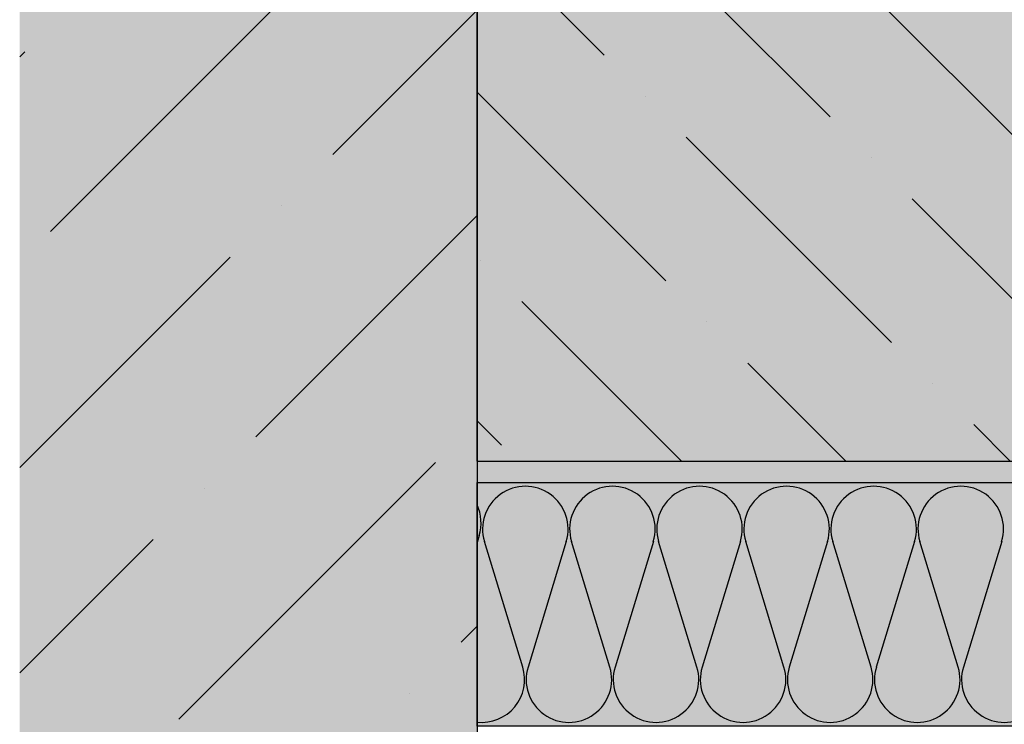
# Model space of a CAD drawing. Units: millimetres. Extents: x 642 to 3979, y -3488 to -1967.
# Drawn here: x 874 to 1197, y -3179 to -2948 of the extents above; entities that cross this region are included whole.
import ezdxf

# ---------------------------------------------------------------- set-up
doc = ezdxf.new("R2010")
doc.units = ezdxf.units.MM
for name, color, linetype in [('BETON', 5, 'CONTINUOUS'), ('SRAFY_BETON', 5, 'CONTINUOUS'), ('SRAFY_TEPELNA_IZOLACE', 1, 'CONTINUOUS'), ('TEPELNA_IZOLACE', 6, 'CONTINUOUS'), ('TMEL_LEPENI', 3, 'CONTINUOUS'), ('VYPLN_BETON', 254, 'CONTINUOUS'), ('VYPLN_TEPELNA_IZOLACE_EPS', 7, 'CONTINUOUS')]:
    doc.layers.add(name, color=color, linetype=linetype)

msp = doc.modelspace()

# ---------------------------------------------------------------- hatches: boundary and pattern name
at = {"layer": 'SRAFY_BETON'}
h = msp.add_hatch(dxfattribs=at)
h.set_pattern_fill('ANSI36', color=256, scale=15, style=0)
h.set_pattern_definition([(45, (-135.073, 476.69), (25.25697, 92.6089), [119.0625, -23.8125, 0, -23.8125])])
h.paths.add_polyline_path([(1023.61, -3182.47), (1023.61, -2932.47), (873.61, -2932.47), (873.61, -3182.47)])
h = msp.add_hatch(dxfattribs=at)
h.set_pattern_fill('ANSI36', color=256, scale=12, angle=90, style=0)
h.set_pattern_definition([(135, (75.164, 1425.272), (-74.0871, 20.20558), [95.25, -19.05, 0, -19.05])])
h.paths.add_polyline_path([(2203.61, -3092.47), (2203.61, -2932.47), (1023.61, -2932.47), (1023.61, -3092.47)])
at = {"layer": 'TMEL_LEPENI'}
h = msp.add_hatch(dxfattribs=at)
h.set_pattern_fill('DOTS', color=256, scale=100, angle=45, style=0)
h.set_pattern_definition([(45, (-3650.024, -11761.5656), (-2.2097087, 6.629126), [0, -6.25])])
h.paths.add_polyline_path([(2203.61, -3099.47), (2203.61, -3092.47), (1023.61, -3092.47), (1023.61, -3099.47)])
at = {"layer": 'VYPLN_BETON'}
for points in [[(1023.61, -3182.47), (1023.61, -2932.47), (873.61, -2932.47), (873.61, -3182.47)], [(2203.61, -3092.47), (2203.61, -2932.47), (1023.61, -2932.47), (1023.61, -3092.47)]]:
    msp.add_hatch(color=256, dxfattribs=at).paths.add_polyline_path(points)
at = {"layer": 'VYPLN_TEPELNA_IZOLACE_EPS'}
msp.add_hatch(color=256, dxfattribs=at).paths.add_polyline_path([(2203.61, -3179.47), (2203.61, -3099.47), (1023.61, -3099.47), (1023.61, -3179.47)])

# ---------------------------------------------------------------- linework, layer by layer
at = {"layer": 'BETON'}
for p, q in [((1023.61, -2932.47), (1023.61, -3182.47)), ((1023.61, -3092.47), (1023.61, -2932.47)), ((1023.61, -3092.47), (2203.61, -3092.47))]:
    msp.add_line(p, q, dxfattribs=at)
at = {"layer": 'SRAFY_TEPELNA_IZOLACE'}
for p, q in [((1024.31, -3116.9), (1023.61, -3119.17)), ((1038.59, -3160.04), (1026.04, -3118.9)), ((1052.87, -3118.9), (1040.32, -3160.04)), ((1067.15, -3160.04), (1054.6, -3118.9)), ((1054.72, -3119.26), (1054.7, -3119.26)), ((1054.7, -3119.26), (1054.71, -3119.26)), ((1054.71, -3119.27), (1054.7, -3119.27)), ((1054.71, -3119.27), (1054.7, -3119.27)), ((1054.7, -3119.27), (1054.7, -3119.27)), ((1054.72, -3119.25), (1054.71, -3119.25)), ((1054.71, -3119.26), (1054.71, -3119.26)), ((1054.72, -3119.27), (1054.71, -3119.28)), ((1054.71, -3119.27), (1054.71, -3119.27)), ((1054.71, -3119.27), (1054.71, -3119.28)), ((1054.72, -3119.28), (1054.71, -3119.28)), ((1054.71, -3119.29), (1054.72, -3119.28)), ((1054.71, -3119.28), (1054.71, -3119.28)), ((1054.71, -3119.28), (1054.72, -3119.28)), ((1054.71, -3119.28), (1054.71, -3119.28)), ((1054.71, -3119.28), (1054.71, -3119.28)), ((1054.71, -3119.3), (1054.73, -3119.29)), ((1054.72, -3119.29), (1054.71, -3119.29)), ((1054.71, -3119.29), (1054.71, -3119.29)), ((1054.73, -3119.3), (1054.71, -3119.3)), ((1054.71, -3119.3), (1054.73, -3119.3)), ((1054.73, -3119.3), (1054.71, -3119.31)), ((1054.71, -3119.3), (1054.71, -3119.3)), ((1054.72, -3119.25), (1054.72, -3119.25)), ((1054.72, -3119.25), (1054.72, -3119.25)), ((1054.72, -3119.25), (1054.72, -3119.25)), ((1054.72, -3119.25), (1054.72, -3119.25)), ((1054.72, -3119.28), (1054.72, -3119.29)), ((1054.72, -3119.3), (1054.72, -3119.31)), ((1054.72, -3119.31), (1054.72, -3119.31)), ((1054.73, -3119.31), (1054.72, -3119.31)), ((1054.72, -3119.31), (1054.72, -3119.31)), ((1054.73, -3119.29), (1054.73, -3119.3)), ((1054.73, -3119.3), (1054.73, -3119.3)), ((1054.73, -3119.31), (1054.73, -3119.31)), ((1054.73, -3119.31), (1054.73, -3119.31)), ((1081.43, -3118.9), (1068.88, -3160.04)), ((1095.71, -3160.04), (1083.16, -3118.9)), ((1109.99, -3118.9), (1097.44, -3160.04)), ((1124.27, -3160.04), (1111.72, -3118.9)), ((1138.55, -3118.9), (1126, -3160.04)), ((1152.83, -3160.04), (1140.28, -3118.9)), ((1167.11, -3118.9), (1154.56, -3160.04)), ((1181.39, -3160.04), (1168.84, -3118.9)), ((1195.67, -3118.9), (1183.12, -3160.04)), ((1124.38, -3160.38), (1124.37, -3160.38)), ((1124.37, -3160.39), (1124.37, -3160.38)), ((1124.37, -3160.39), (1124.37, -3160.39)), ((1124.38, -3160.39), (1124.37, -3160.39)), ((1124.38, -3160.39), (1124.37, -3160.4)), ((1124.37, -3160.39), (1124.37, -3160.39)), ((1124.37, -3160.39), (1124.38, -3160.39)), ((1124.38, -3160.4), (1124.37, -3160.4)), ((1124.37, -3160.41), (1124.39, -3160.4)), ((1124.37, -3160.4), (1124.37, -3160.4)), ((1124.37, -3160.4), (1124.38, -3160.4)), ((1124.37, -3160.4), (1124.38, -3160.4)), ((1124.38, -3160.41), (1124.37, -3160.41)), ((1124.37, -3160.41), (1124.37, -3160.41)), ((1124.38, -3160.37), (1124.38, -3160.37)), ((1124.38, -3160.37), (1124.38, -3160.37)), ((1124.38, -3160.37), (1124.38, -3160.37)), ((1124.38, -3160.37), (1124.38, -3160.37)), ((1124.38, -3160.37), (1124.38, -3160.37)), ((1124.38, -3160.38), (1124.38, -3160.38)), ((1124.38, -3160.39), (1124.38, -3160.4)), ((1124.38, -3160.4), (1124.38, -3160.4)), ((1124.38, -3160.41), (1124.38, -3160.41)), ((1124.39, -3160.42), (1124.38, -3160.42)), ((1124.38, -3160.42), (1124.39, -3160.42)), ((1124.38, -3160.43), (1124.39, -3160.42)), ((1124.38, -3160.42), (1124.38, -3160.42)), ((1124.38, -3160.42), (1124.39, -3160.43)), ((1124.39, -3160.43), (1124.38, -3160.43)), ((1124.38, -3160.43), (1124.38, -3160.43)), ((1124.4, -3160.43), (1124.38, -3160.44)), ((1124.38, -3160.44), (1124.38, -3160.43)), ((1124.39, -3160.42), (1124.39, -3160.43)), ((1124.39, -3160.42), (1124.39, -3160.42)), ((1124.39, -3160.43), (1124.39, -3160.43)), ((1124.39, -3160.43), (1124.4, -3160.43))]:
    msp.add_line(p, q, dxfattribs=at)
for centre in [(1054.72, -3119.25), (1124.38, -3160.37)]:
    msp.add_circle(centre, 0.002, dxfattribs=at)
for centre, start, end in [((1039.45, -3114.78), 342.9234, 197.0766), ((1068.01, -3114.78), 342.9234, 197.0766), ((1096.57, -3114.78), 342.9234, 197.0766), ((1125.13, -3114.78), 342.9234, 197.0766), ((1153.69, -3114.78), 342.9234, 197.0766), ((1182.25, -3114.78), 342.9234, 197.0766), ((1010.89, -3112.78), 342.9234, 24.9726), ((1025.18, -3164.16), 263.6013, 17.0766), ((1053.74, -3164.16), 162.9234, 17.0766), ((1082.3, -3164.16), 162.9234, 17.0766), ((1110.86, -3164.16), 162.9234, 17.0766), ((1139.42, -3164.16), 162.9234, 17.0766), ((1167.98, -3164.16), 162.9234, 17.0766), ((1196.54, -3164.16), 162.9234, 17.0766)]:
    msp.add_arc(centre, 14.03, start, end, dxfattribs=at)
at = {"layer": 'TEPELNA_IZOLACE'}
msp.add_lwpolyline([(1023.61, -3099.47), (2203.61, -3099.47), (2203.61, -3179.47), (1023.61, -3179.47)], close=True, dxfattribs=at)

doc.saveas('drawing.dxf')
